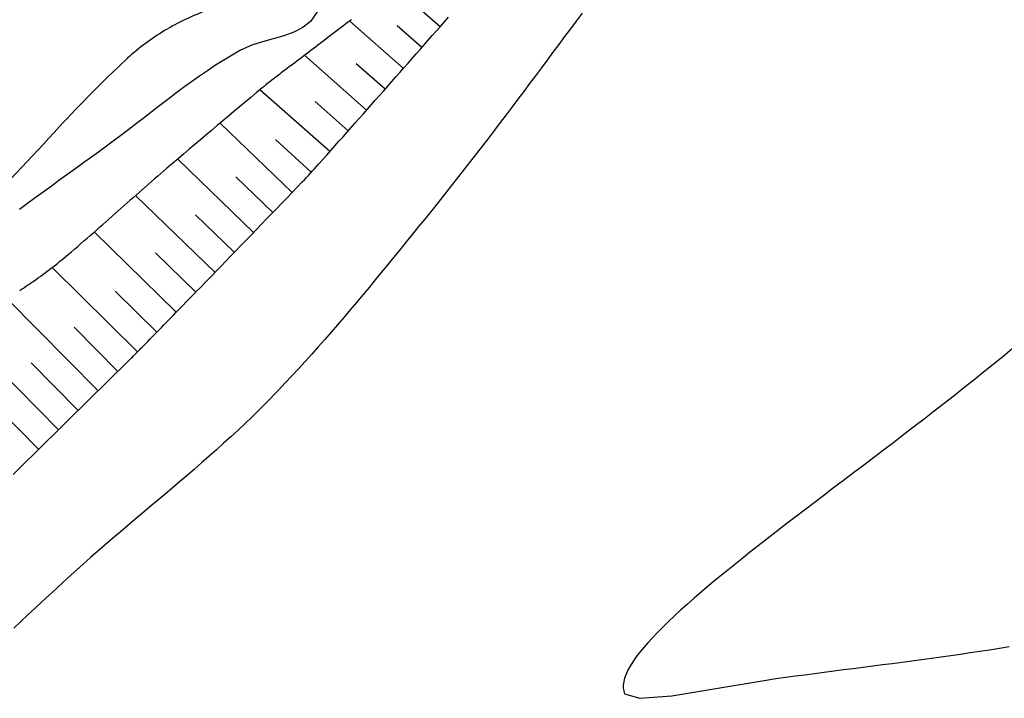
# Model space of a CAD drawing. Extents: x 427187 to 438286, y 4569716 to 4575112.
# Drawn here: x 427285 to 427321, y 4572743 to 4572767 of the extents above; entities that cross this region are included whole.
import ezdxf

# ---------------------------------------------------------------- set-up
doc = ezdxf.new("R2010")
doc.units = 0
doc.header["$LTSCALE"] = 5
doc.header["$MEASUREMENT"] = 0
doc.layers.add('basepeque$0$base', color=7, linetype='CONTINUOUS')

msp = doc.modelspace()

# ---------------------------------------------------------------- linework, layer by layer
at = {"layer": 'basepeque$0$base'}
for p, q in [((427300.204, 4572766.922), (427298.602, 4572768.329)), ((427300.204, 4572766.922), (427298.602, 4572768.329)), ((427300.204, 4572766.922), (427298.602, 4572768.329)), ((427300.204, 4572766.922), (427298.602, 4572768.329)), ((427295.776, 4572767.461), (427295.542, 4572767.106)), ((427295.776, 4572767.461), (427295.542, 4572767.106)), ((427295.776, 4572767.461), (427295.542, 4572767.106)), ((427295.776, 4572767.461), (427295.542, 4572767.106)), ((427305.318, 4572767.41), (427305.108, 4572767.128)), ((427305.318, 4572767.41), (427305.108, 4572767.128)), ((427305.318, 4572767.41), (427305.108, 4572767.128)), ((427305.318, 4572767.41), (427305.108, 4572767.128)), ((427295.542, 4572767.106), (427295.264, 4572766.889)), ((427295.542, 4572767.106), (427295.264, 4572766.889)), ((427295.542, 4572767.106), (427295.264, 4572766.889)), ((427295.542, 4572767.106), (427295.264, 4572766.889)), ((427298.882, 4572765.421), (427296.948, 4572767.126)), ((427298.882, 4572765.421), (427296.948, 4572767.126)), ((427298.882, 4572765.421), (427296.948, 4572767.126)), ((427298.882, 4572765.421), (427296.948, 4572767.126)), ((427305.108, 4572767.128), (427304.9, 4572766.846)), ((427305.108, 4572767.128), (427304.9, 4572766.846)), ((427305.108, 4572767.128), (427304.9, 4572766.846)), ((427305.108, 4572767.128), (427304.9, 4572766.846)), ((427294.938, 4572766.724), (427294.574, 4572766.595)), ((427294.938, 4572766.724), (427294.574, 4572766.595)), ((427294.938, 4572766.724), (427294.574, 4572766.595)), ((427294.938, 4572766.724), (427294.574, 4572766.595)), ((427295.264, 4572766.889), (427294.938, 4572766.724)), ((427295.264, 4572766.889), (427294.938, 4572766.724)), ((427295.264, 4572766.889), (427294.938, 4572766.724)), ((427295.264, 4572766.889), (427294.938, 4572766.724)), ((427299.544, 4572766.171), (427298.652, 4572766.955)), ((427299.544, 4572766.171), (427298.652, 4572766.955)), ((427299.544, 4572766.171), (427298.652, 4572766.955)), ((427299.544, 4572766.171), (427298.652, 4572766.955)), ((427304.9, 4572766.846), (427304.69, 4572766.565)), ((427304.9, 4572766.846), (427304.69, 4572766.565)), ((427304.9, 4572766.846), (427304.69, 4572766.565)), ((427304.9, 4572766.846), (427304.69, 4572766.565)), ((427293.802, 4572766.377), (427293.424, 4572766.255)), ((427293.802, 4572766.377), (427293.424, 4572766.255)), ((427293.802, 4572766.377), (427293.424, 4572766.255)), ((427293.802, 4572766.377), (427293.424, 4572766.255)), ((427294.192, 4572766.485), (427293.802, 4572766.377)), ((427294.192, 4572766.485), (427293.802, 4572766.377)), ((427294.192, 4572766.485), (427293.802, 4572766.377)), ((427294.192, 4572766.485), (427293.802, 4572766.377)), ((427294.574, 4572766.595), (427294.192, 4572766.485)), ((427294.574, 4572766.595), (427294.192, 4572766.485)), ((427294.574, 4572766.595), (427294.192, 4572766.485)), ((427294.574, 4572766.595), (427294.192, 4572766.485)), ((427304.48, 4572766.283), (427304.27, 4572766.001)), ((427304.48, 4572766.283), (427304.27, 4572766.001)), ((427304.48, 4572766.283), (427304.27, 4572766.001)), ((427304.48, 4572766.283), (427304.27, 4572766.001)), ((427304.69, 4572766.565), (427304.48, 4572766.283)), ((427304.69, 4572766.565), (427304.48, 4572766.283)), ((427304.69, 4572766.565), (427304.48, 4572766.283)), ((427304.69, 4572766.565), (427304.48, 4572766.283)), ((427293.02, 4572766.074), (427292.716, 4572765.901)), ((427293.02, 4572766.074), (427292.716, 4572765.901)), ((427293.02, 4572766.074), (427292.716, 4572765.901)), ((427293.02, 4572766.074), (427292.716, 4572765.901)), ((427293.424, 4572766.255), (427293.02, 4572766.074)), ((427293.424, 4572766.255), (427293.02, 4572766.074)), ((427293.424, 4572766.255), (427293.02, 4572766.074)), ((427293.424, 4572766.255), (427293.02, 4572766.074)), ((427304.27, 4572766.001), (427304.06, 4572765.719)), ((427304.27, 4572766.001), (427304.06, 4572765.719)), ((427304.27, 4572766.001), (427304.06, 4572765.719)), ((427304.27, 4572766.001), (427304.06, 4572765.719)), ((427292.416, 4572765.72), (427292.118, 4572765.533)), ((427292.416, 4572765.72), (427292.118, 4572765.533)), ((427292.416, 4572765.72), (427292.118, 4572765.533)), ((427292.416, 4572765.72), (427292.118, 4572765.533)), ((427292.716, 4572765.901), (427292.416, 4572765.72)), ((427292.716, 4572765.901), (427292.416, 4572765.72)), ((427292.716, 4572765.901), (427292.416, 4572765.72)), ((427292.716, 4572765.901), (427292.416, 4572765.72)), ((427297.558, 4572763.922), (427295.326, 4572765.895)), ((427297.558, 4572763.922), (427295.326, 4572765.895)), ((427297.558, 4572763.922), (427295.326, 4572765.895)), ((427297.558, 4572763.922), (427295.326, 4572765.895)), ((427298.22, 4572764.671), (427297.178, 4572765.591)), ((427298.22, 4572764.671), (427297.178, 4572765.591)), ((427298.22, 4572764.671), (427297.178, 4572765.591)), ((427298.22, 4572764.671), (427297.178, 4572765.591)), ((427304.06, 4572765.719), (427303.85, 4572765.437)), ((427304.06, 4572765.719), (427303.85, 4572765.437)), ((427304.06, 4572765.719), (427303.85, 4572765.437)), ((427304.06, 4572765.719), (427303.85, 4572765.437)), ((427291.826, 4572765.339), (427291.534, 4572765.141)), ((427291.826, 4572765.339), (427291.534, 4572765.141)), ((427291.826, 4572765.339), (427291.534, 4572765.141)), ((427291.826, 4572765.339), (427291.534, 4572765.141)), ((427292.118, 4572765.533), (427291.826, 4572765.339)), ((427292.118, 4572765.533), (427291.826, 4572765.339)), ((427292.118, 4572765.533), (427291.826, 4572765.339)), ((427292.118, 4572765.533), (427291.826, 4572765.339)), ((427303.85, 4572765.437), (427303.64, 4572765.156)), ((427303.85, 4572765.437), (427303.64, 4572765.156)), ((427303.85, 4572765.437), (427303.64, 4572765.156)), ((427303.85, 4572765.437), (427303.64, 4572765.156)), ((427291.246, 4572764.937), (427290.96, 4572764.73)), ((427291.246, 4572764.937), (427290.96, 4572764.73)), ((427291.246, 4572764.937), (427290.96, 4572764.73)), ((427291.246, 4572764.937), (427290.96, 4572764.73)), ((427291.534, 4572765.141), (427291.246, 4572764.937)), ((427291.534, 4572765.141), (427291.246, 4572764.937)), ((427291.534, 4572765.141), (427291.246, 4572764.937)), ((427291.534, 4572765.141), (427291.246, 4572764.937)), ((427303.428, 4572764.874), (427303.218, 4572764.593)), ((427303.428, 4572764.874), (427303.218, 4572764.593)), ((427303.428, 4572764.874), (427303.218, 4572764.593)), ((427303.428, 4572764.874), (427303.218, 4572764.593)), ((427303.64, 4572765.156), (427303.428, 4572764.874)), ((427303.64, 4572765.156), (427303.428, 4572764.874)), ((427303.64, 4572765.156), (427303.428, 4572764.874)), ((427303.64, 4572765.156), (427303.428, 4572764.874)), ((427290.676, 4572764.519), (427290.394, 4572764.306)), ((427290.676, 4572764.519), (427290.394, 4572764.306)), ((427290.676, 4572764.519), (427290.394, 4572764.306)), ((427290.676, 4572764.519), (427290.394, 4572764.306)), ((427290.96, 4572764.73), (427290.676, 4572764.519)), ((427290.96, 4572764.73), (427290.676, 4572764.519)), ((427290.96, 4572764.73), (427290.676, 4572764.519)), ((427290.96, 4572764.73), (427290.676, 4572764.519)), ((427296.232, 4572762.424), (427293.716, 4572764.655)), ((427296.232, 4572762.424), (427293.716, 4572764.655)), ((427296.232, 4572762.424), (427293.716, 4572764.655)), ((427296.232, 4572762.424), (427293.716, 4572764.655)), ((427303.218, 4572764.593), (427303.006, 4572764.313)), ((427303.218, 4572764.593), (427303.006, 4572764.313)), ((427303.218, 4572764.593), (427303.006, 4572764.313)), ((427303.218, 4572764.593), (427303.006, 4572764.313)), ((427290.394, 4572764.306), (427290.112, 4572764.09)), ((427290.394, 4572764.306), (427290.112, 4572764.09)), ((427290.394, 4572764.306), (427290.112, 4572764.09)), ((427290.394, 4572764.306), (427290.112, 4572764.09)), ((427296.896, 4572763.173), (427295.706, 4572764.226)), ((427296.896, 4572763.173), (427295.706, 4572764.226)), ((427296.896, 4572763.173), (427295.706, 4572764.226)), ((427296.896, 4572763.173), (427295.706, 4572764.226)), ((427303.006, 4572764.313), (427302.796, 4572764.032)), ((427303.006, 4572764.313), (427302.796, 4572764.032)), ((427303.006, 4572764.313), (427302.796, 4572764.032)), ((427303.006, 4572764.313), (427302.796, 4572764.032)), ((427289.832, 4572763.874), (427289.552, 4572763.656)), ((427289.832, 4572763.874), (427289.552, 4572763.656)), ((427289.832, 4572763.874), (427289.552, 4572763.656)), ((427289.832, 4572763.874), (427289.552, 4572763.656)), ((427290.112, 4572764.09), (427289.832, 4572763.874)), ((427290.112, 4572764.09), (427289.832, 4572763.874)), ((427290.112, 4572764.09), (427289.832, 4572763.874)), ((427290.112, 4572764.09), (427289.832, 4572763.874)), ((427302.796, 4572764.032), (427302.584, 4572763.752)), ((427302.796, 4572764.032), (427302.584, 4572763.752)), ((427302.796, 4572764.032), (427302.584, 4572763.752)), ((427302.796, 4572764.032), (427302.584, 4572763.752)), ((427289.272, 4572763.439), (427288.99, 4572763.223)), ((427289.272, 4572763.439), (427288.99, 4572763.223)), ((427289.272, 4572763.439), (427288.99, 4572763.223)), ((427289.272, 4572763.439), (427288.99, 4572763.223)), ((427289.552, 4572763.656), (427289.272, 4572763.439)), ((427289.552, 4572763.656), (427289.272, 4572763.439)), ((427289.552, 4572763.656), (427289.272, 4572763.439)), ((427289.552, 4572763.656), (427289.272, 4572763.439)), ((427294.876, 4572760.954), (427292.284, 4572763.451)), ((427294.876, 4572760.954), (427292.284, 4572763.451)), ((427294.876, 4572760.954), (427292.284, 4572763.451)), ((427294.876, 4572760.954), (427292.284, 4572763.451)), ((427302.372, 4572763.472), (427302.158, 4572763.192)), ((427302.372, 4572763.472), (427302.158, 4572763.192)), ((427302.372, 4572763.472), (427302.158, 4572763.192)), ((427302.372, 4572763.472), (427302.158, 4572763.192)), ((427302.584, 4572763.752), (427302.372, 4572763.472)), ((427302.584, 4572763.752), (427302.372, 4572763.472)), ((427302.584, 4572763.752), (427302.372, 4572763.472)), ((427302.584, 4572763.752), (427302.372, 4572763.472)), ((427288.99, 4572763.223), (427288.708, 4572763.008)), ((427288.99, 4572763.223), (427288.708, 4572763.008)), ((427288.99, 4572763.223), (427288.708, 4572763.008)), ((427288.99, 4572763.223), (427288.708, 4572763.008)), ((427302.158, 4572763.192), (427301.946, 4572762.913)), ((427302.158, 4572763.192), (427301.946, 4572762.913)), ((427302.158, 4572763.192), (427301.946, 4572762.913)), ((427302.158, 4572763.192), (427301.946, 4572762.913)), ((427288.426, 4572762.795), (427287.896, 4572762.407)), ((427288.426, 4572762.795), (427287.896, 4572762.407)), ((427288.426, 4572762.795), (427287.896, 4572762.407)), ((427288.426, 4572762.795), (427287.896, 4572762.407)), ((427288.708, 4572763.008), (427288.426, 4572762.795)), ((427288.708, 4572763.008), (427288.426, 4572762.795)), ((427288.708, 4572763.008), (427288.426, 4572762.795)), ((427288.708, 4572763.008), (427288.426, 4572762.795)), ((427295.566, 4572761.678), (427294.28, 4572762.863)), ((427295.566, 4572761.678), (427294.28, 4572762.863)), ((427295.566, 4572761.678), (427294.28, 4572762.863)), ((427295.566, 4572761.678), (427294.28, 4572762.863)), ((427301.946, 4572762.913), (427301.732, 4572762.634)), ((427301.946, 4572762.913), (427301.732, 4572762.634)), ((427301.946, 4572762.913), (427301.732, 4572762.634)), ((427301.946, 4572762.913), (427301.732, 4572762.634)), ((427287.896, 4572762.407), (427287.612, 4572762.202)), ((427287.896, 4572762.407), (427287.612, 4572762.202)), ((427287.896, 4572762.407), (427287.612, 4572762.202)), ((427287.896, 4572762.407), (427287.612, 4572762.202)), ((427301.732, 4572762.634), (427301.518, 4572762.356)), ((427301.732, 4572762.634), (427301.518, 4572762.356)), ((427301.732, 4572762.634), (427301.518, 4572762.356)), ((427301.732, 4572762.634), (427301.518, 4572762.356)), ((427287.612, 4572762.202), (427287.328, 4572761.997)), ((427287.612, 4572762.202), (427287.328, 4572761.997)), ((427287.612, 4572762.202), (427287.328, 4572761.997)), ((427287.612, 4572762.202), (427287.328, 4572761.997)), ((427293.488, 4572759.515), (427290.754, 4572762.154)), ((427293.488, 4572759.515), (427290.754, 4572762.154)), ((427293.488, 4572759.515), (427290.754, 4572762.154)), ((427293.488, 4572759.515), (427290.754, 4572762.154)), ((427301.302, 4572762.078), (427301.086, 4572761.801)), ((427301.302, 4572762.078), (427301.086, 4572761.801)), ((427301.302, 4572762.078), (427301.086, 4572761.801)), ((427301.302, 4572762.078), (427301.086, 4572761.801)), ((427301.518, 4572762.356), (427301.302, 4572762.078)), ((427301.518, 4572762.356), (427301.302, 4572762.078)), ((427301.518, 4572762.356), (427301.302, 4572762.078)), ((427301.518, 4572762.356), (427301.302, 4572762.078)), ((427287.044, 4572761.791), (427286.76, 4572761.585)), ((427287.044, 4572761.791), (427286.76, 4572761.585)), ((427287.044, 4572761.791), (427286.76, 4572761.585)), ((427287.044, 4572761.791), (427286.76, 4572761.585)), ((427287.328, 4572761.997), (427287.044, 4572761.791)), ((427287.328, 4572761.997), (427287.044, 4572761.791)), ((427287.328, 4572761.997), (427287.044, 4572761.791)), ((427287.328, 4572761.997), (427287.044, 4572761.791)), ((427301.086, 4572761.801), (427300.87, 4572761.524)), ((427301.086, 4572761.801), (427300.87, 4572761.524)), ((427301.086, 4572761.801), (427300.87, 4572761.524)), ((427301.086, 4572761.801), (427300.87, 4572761.524)), ((427286.476, 4572761.379), (427286.192, 4572761.172)), ((427286.476, 4572761.379), (427286.192, 4572761.172)), ((427286.476, 4572761.379), (427286.192, 4572761.172)), ((427286.476, 4572761.379), (427286.192, 4572761.172)), ((427286.76, 4572761.585), (427286.476, 4572761.379)), ((427286.76, 4572761.585), (427286.476, 4572761.379)), ((427286.76, 4572761.585), (427286.476, 4572761.379)), ((427286.76, 4572761.585), (427286.476, 4572761.379)), ((427294.184, 4572760.234), (427292.85, 4572761.519)), ((427294.184, 4572760.234), (427292.85, 4572761.519)), ((427294.184, 4572760.234), (427292.85, 4572761.519)), ((427294.184, 4572760.234), (427292.85, 4572761.519)), ((427300.87, 4572761.524), (427300.654, 4572761.248)), ((427300.87, 4572761.524), (427300.654, 4572761.248)), ((427300.87, 4572761.524), (427300.654, 4572761.248)), ((427300.87, 4572761.524), (427300.654, 4572761.248)), ((427285.908, 4572760.965), (427285.626, 4572760.758)), ((427285.908, 4572760.965), (427285.626, 4572760.758)), ((427285.908, 4572760.965), (427285.626, 4572760.758)), ((427285.908, 4572760.965), (427285.626, 4572760.758)), ((427286.192, 4572761.172), (427285.908, 4572760.965)), ((427286.192, 4572761.172), (427285.908, 4572760.965)), ((427286.192, 4572761.172), (427285.908, 4572760.965)), ((427286.192, 4572761.172), (427285.908, 4572760.965)), ((427300.436, 4572760.972), (427300.218, 4572760.698)), ((427300.436, 4572760.972), (427300.218, 4572760.698)), ((427300.436, 4572760.972), (427300.218, 4572760.698)), ((427300.436, 4572760.972), (427300.218, 4572760.698)), ((427300.654, 4572761.248), (427300.436, 4572760.972)), ((427300.654, 4572761.248), (427300.436, 4572760.972)), ((427300.654, 4572761.248), (427300.436, 4572760.972)), ((427300.654, 4572761.248), (427300.436, 4572760.972)), ((427285.626, 4572760.758), (427285.342, 4572760.551)), ((427285.626, 4572760.758), (427285.342, 4572760.551)), ((427285.626, 4572760.758), (427285.342, 4572760.551)), ((427285.626, 4572760.758), (427285.342, 4572760.551)), ((427292.098, 4572758.076), (427289.238, 4572760.848)), ((427292.098, 4572758.076), (427289.238, 4572760.848)), ((427292.098, 4572758.076), (427289.238, 4572760.848)), ((427292.098, 4572758.076), (427289.238, 4572760.848)), ((427300.218, 4572760.698), (427299.998, 4572760.423)), ((427300.218, 4572760.698), (427299.998, 4572760.423)), ((427300.218, 4572760.698), (427299.998, 4572760.423)), ((427300.218, 4572760.698), (427299.998, 4572760.423)), ((427285.342, 4572760.551), (427285.06, 4572760.344)), ((427285.342, 4572760.551), (427285.06, 4572760.344)), ((427285.342, 4572760.551), (427285.06, 4572760.344)), ((427285.342, 4572760.551), (427285.06, 4572760.344)), ((427299.998, 4572760.423), (427299.652, 4572759.994)), ((427299.998, 4572760.423), (427299.652, 4572759.994)), ((427299.998, 4572760.423), (427299.652, 4572759.994)), ((427299.998, 4572760.423), (427299.652, 4572759.994)), ((427292.794, 4572758.795), (427291.392, 4572760.149)), ((427292.794, 4572758.795), (427291.392, 4572760.149)), ((427292.794, 4572758.795), (427291.392, 4572760.149)), ((427292.794, 4572758.795), (427291.392, 4572760.149)), ((427299.652, 4572759.994), (427299.43, 4572759.721)), ((427299.652, 4572759.994), (427299.43, 4572759.721)), ((427299.652, 4572759.994), (427299.43, 4572759.721)), ((427299.652, 4572759.994), (427299.43, 4572759.721)), ((427299.43, 4572759.721), (427299.208, 4572759.447)), ((427299.43, 4572759.721), (427299.208, 4572759.447)), ((427299.43, 4572759.721), (427299.208, 4572759.447)), ((427299.43, 4572759.721), (427299.208, 4572759.447)), ((427290.704, 4572756.643), (427287.748, 4572759.53)), ((427290.704, 4572756.643), (427287.748, 4572759.53)), ((427290.704, 4572756.643), (427287.748, 4572759.53)), ((427290.704, 4572756.643), (427287.748, 4572759.53)), ((427299.208, 4572759.447), (427298.986, 4572759.173)), ((427299.208, 4572759.447), (427298.986, 4572759.173)), ((427299.208, 4572759.447), (427298.986, 4572759.173)), ((427299.208, 4572759.447), (427298.986, 4572759.173)), ((427298.764, 4572758.9), (427298.54, 4572758.626)), ((427298.764, 4572758.9), (427298.54, 4572758.626)), ((427298.764, 4572758.9), (427298.54, 4572758.626)), ((427298.764, 4572758.9), (427298.54, 4572758.626)), ((427298.986, 4572759.173), (427298.764, 4572758.9)), ((427298.986, 4572759.173), (427298.764, 4572758.9)), ((427298.986, 4572759.173), (427298.764, 4572758.9)), ((427298.986, 4572759.173), (427298.764, 4572758.9)), ((427291.402, 4572757.359), (427289.948, 4572758.773)), ((427291.402, 4572757.359), (427289.948, 4572758.773)), ((427291.402, 4572757.359), (427289.948, 4572758.773)), ((427291.402, 4572757.359), (427289.948, 4572758.773)), ((427298.54, 4572758.626), (427298.318, 4572758.353)), ((427298.54, 4572758.626), (427298.318, 4572758.353)), ((427298.54, 4572758.626), (427298.318, 4572758.353)), ((427298.54, 4572758.626), (427298.318, 4572758.353)), ((427289.306, 4572755.213), (427286.228, 4572758.246)), ((427289.306, 4572755.213), (427286.228, 4572758.246)), ((427289.306, 4572755.213), (427286.228, 4572758.246)), ((427289.306, 4572755.213), (427286.228, 4572758.246)), ((427298.318, 4572758.353), (427298.094, 4572758.08)), ((427298.318, 4572758.353), (427298.094, 4572758.08)), ((427298.318, 4572758.353), (427298.094, 4572758.08)), ((427298.318, 4572758.353), (427298.094, 4572758.08)), ((427297.87, 4572757.807), (427297.646, 4572757.535)), ((427297.87, 4572757.807), (427297.646, 4572757.535)), ((427297.87, 4572757.807), (427297.646, 4572757.535)), ((427297.87, 4572757.807), (427297.646, 4572757.535)), ((427298.094, 4572758.08), (427297.87, 4572757.807)), ((427298.094, 4572758.08), (427297.87, 4572757.807)), ((427298.094, 4572758.08), (427297.87, 4572757.807)), ((427298.094, 4572758.08), (427297.87, 4572757.807)), ((427297.646, 4572757.535), (427297.42, 4572757.264)), ((427297.646, 4572757.535), (427297.42, 4572757.264)), ((427297.646, 4572757.535), (427297.42, 4572757.264)), ((427297.646, 4572757.535), (427297.42, 4572757.264)), ((427287.884, 4572753.807), (427284.612, 4572757.126)), ((427287.884, 4572753.807), (427284.612, 4572757.126)), ((427287.884, 4572753.807), (427284.612, 4572757.126)), ((427287.884, 4572753.807), (427284.612, 4572757.126)), ((427290.006, 4572755.927), (427288.498, 4572757.401)), ((427290.006, 4572755.927), (427288.498, 4572757.401)), ((427290.006, 4572755.927), (427288.498, 4572757.401)), ((427290.006, 4572755.927), (427288.498, 4572757.401)), ((427297.42, 4572757.264), (427297.194, 4572756.993)), ((427297.42, 4572757.264), (427297.194, 4572756.993)), ((427297.42, 4572757.264), (427297.194, 4572756.993)), ((427297.42, 4572757.264), (427297.194, 4572756.993)), ((427296.968, 4572756.723), (427296.738, 4572756.455)), ((427296.968, 4572756.723), (427296.738, 4572756.455)), ((427296.968, 4572756.723), (427296.738, 4572756.455)), ((427296.968, 4572756.723), (427296.738, 4572756.455)), ((427297.194, 4572756.993), (427296.968, 4572756.723)), ((427297.194, 4572756.993), (427296.968, 4572756.723)), ((427297.194, 4572756.993), (427296.968, 4572756.723)), ((427297.194, 4572756.993), (427296.968, 4572756.723)), ((427296.738, 4572756.455), (427296.51, 4572756.187)), ((427296.738, 4572756.455), (427296.51, 4572756.187)), ((427296.738, 4572756.455), (427296.51, 4572756.187)), ((427296.738, 4572756.455), (427296.51, 4572756.187)), ((427288.596, 4572754.509), (427287.028, 4572756.098)), ((427288.596, 4572754.509), (427287.028, 4572756.098)), ((427288.596, 4572754.509), (427287.028, 4572756.098)), ((427288.596, 4572754.509), (427287.028, 4572756.098)), ((427296.51, 4572756.187), (427296.28, 4572755.92)), ((427296.51, 4572756.187), (427296.28, 4572755.92)), ((427296.51, 4572756.187), (427296.28, 4572755.92)), ((427296.51, 4572756.187), (427296.28, 4572755.92)), ((427286.46, 4572752.403), (427283.008, 4572755.906)), ((427286.46, 4572752.403), (427283.008, 4572755.906)), ((427286.46, 4572752.403), (427283.008, 4572755.906)), ((427286.46, 4572752.403), (427283.008, 4572755.906)), ((427296.048, 4572755.654), (427295.816, 4572755.39)), ((427296.048, 4572755.654), (427295.816, 4572755.39)), ((427296.048, 4572755.654), (427295.816, 4572755.39)), ((427296.048, 4572755.654), (427295.816, 4572755.39)), ((427296.28, 4572755.92), (427296.048, 4572755.654)), ((427296.28, 4572755.92), (427296.048, 4572755.654)), ((427296.28, 4572755.92), (427296.048, 4572755.654)), ((427296.28, 4572755.92), (427296.048, 4572755.654)), ((427295.816, 4572755.39), (427295.58, 4572755.127)), ((427295.816, 4572755.39), (427295.58, 4572755.127)), ((427295.816, 4572755.39), (427295.58, 4572755.127)), ((427295.816, 4572755.39), (427295.58, 4572755.127)), ((427320.808, 4572755.317), (427320.468, 4572755.037)), ((427320.808, 4572755.317), (427320.468, 4572755.037)), ((427320.808, 4572755.317), (427320.468, 4572755.037)), ((427320.808, 4572755.317), (427320.468, 4572755.037)), ((427288.724, 4572754.635), (427289.052, 4572754.958)), ((427288.724, 4572754.635), (427289.052, 4572754.958)), ((427288.724, 4572754.635), (427289.052, 4572754.958)), ((427288.724, 4572754.635), (427289.052, 4572754.958)), ((427295.58, 4572755.127), (427295.346, 4572754.865)), ((427295.58, 4572755.127), (427295.346, 4572754.865)), ((427295.58, 4572755.127), (427295.346, 4572754.865)), ((427295.58, 4572755.127), (427295.346, 4572754.865)), ((427320.468, 4572755.037), (427320.124, 4572754.757)), ((427320.468, 4572755.037), (427320.124, 4572754.757)), ((427320.468, 4572755.037), (427320.124, 4572754.757)), ((427320.468, 4572755.037), (427320.124, 4572754.757)), ((427287.172, 4572753.104), (427285.482, 4572754.82)), ((427287.172, 4572753.104), (427285.482, 4572754.82)), ((427287.172, 4572753.104), (427285.482, 4572754.82)), ((427287.172, 4572753.104), (427285.482, 4572754.82)), ((427295.108, 4572754.605), (427294.868, 4572754.347)), ((427295.108, 4572754.605), (427294.868, 4572754.347)), ((427295.108, 4572754.605), (427294.868, 4572754.347)), ((427295.108, 4572754.605), (427294.868, 4572754.347)), ((427295.346, 4572754.865), (427295.108, 4572754.605)), ((427295.346, 4572754.865), (427295.108, 4572754.605)), ((427295.346, 4572754.865), (427295.108, 4572754.605)), ((427295.346, 4572754.865), (427295.108, 4572754.605)), ((427320.124, 4572754.757), (427319.778, 4572754.476)), ((427320.124, 4572754.757), (427319.778, 4572754.476)), ((427320.124, 4572754.757), (427319.778, 4572754.476)), ((427320.124, 4572754.757), (427319.778, 4572754.476)), ((427294.868, 4572754.347), (427294.628, 4572754.091)), ((427294.868, 4572754.347), (427294.628, 4572754.091)), ((427294.868, 4572754.347), (427294.628, 4572754.091)), ((427294.868, 4572754.347), (427294.628, 4572754.091)), ((427319.778, 4572754.476), (427319.426, 4572754.194)), ((427319.778, 4572754.476), (427319.426, 4572754.194)), ((427319.778, 4572754.476), (427319.426, 4572754.194)), ((427319.778, 4572754.476), (427319.426, 4572754.194)), ((427294.628, 4572754.091), (427294.386, 4572753.836)), ((427294.628, 4572754.091), (427294.386, 4572753.836)), ((427294.628, 4572754.091), (427294.386, 4572753.836)), ((427294.628, 4572754.091), (427294.386, 4572753.836)), ((427319.072, 4572753.913), (427318.714, 4572753.632)), ((427319.072, 4572753.913), (427318.714, 4572753.632)), ((427319.072, 4572753.913), (427318.714, 4572753.632)), ((427319.072, 4572753.913), (427318.714, 4572753.632)), ((427319.426, 4572754.194), (427319.072, 4572753.913)), ((427319.426, 4572754.194), (427319.072, 4572753.913)), ((427319.426, 4572754.194), (427319.072, 4572753.913)), ((427319.426, 4572754.194), (427319.072, 4572753.913)), ((427294.386, 4572753.836), (427293.93, 4572753.368)), ((427294.386, 4572753.836), (427293.93, 4572753.368)), ((427294.386, 4572753.836), (427293.93, 4572753.368)), ((427294.386, 4572753.836), (427293.93, 4572753.368)), ((427318.714, 4572753.632), (427318.356, 4572753.35)), ((427318.714, 4572753.632), (427318.356, 4572753.35)), ((427318.714, 4572753.632), (427318.356, 4572753.35)), ((427318.714, 4572753.632), (427318.356, 4572753.35)), ((427285.748, 4572751.701), (427283.998, 4572753.476)), ((427285.748, 4572751.701), (427283.998, 4572753.476)), ((427285.748, 4572751.701), (427283.998, 4572753.476)), ((427285.748, 4572751.701), (427283.998, 4572753.476)), ((427293.93, 4572753.368), (427293.682, 4572753.121)), ((427293.93, 4572753.368), (427293.682, 4572753.121)), ((427293.93, 4572753.368), (427293.682, 4572753.121)), ((427293.93, 4572753.368), (427293.682, 4572753.121)), ((427318.356, 4572753.35), (427317.994, 4572753.07)), ((427318.356, 4572753.35), (427317.994, 4572753.07)), ((427318.356, 4572753.35), (427317.994, 4572753.07)), ((427318.356, 4572753.35), (427317.994, 4572753.07)), ((427293.432, 4572752.876), (427293.18, 4572752.634)), ((427293.432, 4572752.876), (427293.18, 4572752.634)), ((427293.432, 4572752.876), (427293.18, 4572752.634)), ((427293.432, 4572752.876), (427293.18, 4572752.634)), ((427293.682, 4572753.121), (427293.432, 4572752.876)), ((427293.682, 4572753.121), (427293.432, 4572752.876)), ((427293.682, 4572753.121), (427293.432, 4572752.876)), ((427293.682, 4572753.121), (427293.432, 4572752.876)), ((427317.994, 4572753.07), (427317.632, 4572752.789)), ((427317.994, 4572753.07), (427317.632, 4572752.789)), ((427317.994, 4572753.07), (427317.632, 4572752.789)), ((427317.994, 4572753.07), (427317.632, 4572752.789)), ((427293.18, 4572752.634), (427292.926, 4572752.394)), ((427293.18, 4572752.634), (427292.926, 4572752.394)), ((427293.18, 4572752.634), (427292.926, 4572752.394)), ((427293.18, 4572752.634), (427292.926, 4572752.394)), ((427317.268, 4572752.509), (427316.904, 4572752.23)), ((427317.268, 4572752.509), (427316.904, 4572752.23)), ((427317.268, 4572752.509), (427316.904, 4572752.23)), ((427317.268, 4572752.509), (427316.904, 4572752.23)), ((427317.632, 4572752.789), (427317.268, 4572752.509)), ((427317.632, 4572752.789), (427317.268, 4572752.509)), ((427317.632, 4572752.789), (427317.268, 4572752.509)), ((427317.632, 4572752.789), (427317.268, 4572752.509)), ((427292.668, 4572752.156), (427292.408, 4572751.92)), ((427292.668, 4572752.156), (427292.408, 4572751.92)), ((427292.668, 4572752.156), (427292.408, 4572751.92)), ((427292.668, 4572752.156), (427292.408, 4572751.92)), ((427292.926, 4572752.394), (427292.668, 4572752.156)), ((427292.926, 4572752.394), (427292.668, 4572752.156)), ((427292.926, 4572752.394), (427292.668, 4572752.156)), ((427292.926, 4572752.394), (427292.668, 4572752.156)), ((427316.904, 4572752.23), (427316.54, 4572751.952)), ((427316.904, 4572752.23), (427316.54, 4572751.952)), ((427316.904, 4572752.23), (427316.54, 4572751.952)), ((427316.904, 4572752.23), (427316.54, 4572751.952)), ((427292.408, 4572751.92), (427292.148, 4572751.685)), ((427292.408, 4572751.92), (427292.148, 4572751.685)), ((427292.408, 4572751.92), (427292.148, 4572751.685)), ((427292.408, 4572751.92), (427292.148, 4572751.685)), ((427316.54, 4572751.952), (427316.176, 4572751.674)), ((427316.54, 4572751.952), (427316.176, 4572751.674)), ((427316.54, 4572751.952), (427316.176, 4572751.674)), ((427316.54, 4572751.952), (427316.176, 4572751.674)), ((427291.886, 4572751.453), (427291.622, 4572751.221)), ((427291.886, 4572751.453), (427291.622, 4572751.221)), ((427291.886, 4572751.453), (427291.622, 4572751.221)), ((427291.886, 4572751.453), (427291.622, 4572751.221)), ((427291.898, 4572751.463), (427291.886, 4572751.453)), ((427291.898, 4572751.463), (427291.886, 4572751.453)), ((427291.898, 4572751.463), (427291.886, 4572751.453)), ((427291.898, 4572751.463), (427291.886, 4572751.453)), ((427292.148, 4572751.685), (427291.898, 4572751.463)), ((427292.148, 4572751.685), (427291.898, 4572751.463)), ((427292.148, 4572751.685), (427291.898, 4572751.463)), ((427292.148, 4572751.685), (427291.898, 4572751.463)), ((427315.812, 4572751.398), (427315.45, 4572751.124)), ((427315.812, 4572751.398), (427315.45, 4572751.124)), ((427315.812, 4572751.398), (427315.45, 4572751.124)), ((427315.812, 4572751.398), (427315.45, 4572751.124)), ((427316.176, 4572751.674), (427315.812, 4572751.398)), ((427316.176, 4572751.674), (427315.812, 4572751.398)), ((427316.176, 4572751.674), (427315.812, 4572751.398)), ((427316.176, 4572751.674), (427315.812, 4572751.398)), ((427291.622, 4572751.221), (427291.356, 4572750.991)), ((427291.622, 4572751.221), (427291.356, 4572750.991)), ((427291.622, 4572751.221), (427291.356, 4572750.991)), ((427291.622, 4572751.221), (427291.356, 4572750.991)), ((427315.45, 4572751.124), (427315.09, 4572750.85)), ((427315.45, 4572751.124), (427315.09, 4572750.85)), ((427315.45, 4572751.124), (427315.09, 4572750.85)), ((427315.45, 4572751.124), (427315.09, 4572750.85)), ((427291.09, 4572750.763), (427290.824, 4572750.534)), ((427291.09, 4572750.763), (427290.824, 4572750.534)), ((427291.09, 4572750.763), (427290.824, 4572750.534)), ((427291.09, 4572750.763), (427290.824, 4572750.534)), ((427291.356, 4572750.991), (427291.09, 4572750.763)), ((427291.356, 4572750.991), (427291.09, 4572750.763)), ((427291.356, 4572750.991), (427291.09, 4572750.763)), ((427291.356, 4572750.991), (427291.09, 4572750.763)), ((427315.09, 4572750.85), (427314.73, 4572750.579)), ((427315.09, 4572750.85), (427314.73, 4572750.579)), ((427315.09, 4572750.85), (427314.73, 4572750.579)), ((427315.09, 4572750.85), (427314.73, 4572750.579)), ((427290.824, 4572750.534), (427290.556, 4572750.307)), ((427290.824, 4572750.534), (427290.556, 4572750.307)), ((427290.824, 4572750.534), (427290.556, 4572750.307)), ((427290.824, 4572750.534), (427290.556, 4572750.307)), ((427314.73, 4572750.579), (427314.374, 4572750.309)), ((427314.73, 4572750.579), (427314.374, 4572750.309)), ((427314.73, 4572750.579), (427314.374, 4572750.309)), ((427314.73, 4572750.579), (427314.374, 4572750.309)), ((427290.288, 4572750.08), (427290.02, 4572749.854)), ((427290.288, 4572750.08), (427290.02, 4572749.854)), ((427290.288, 4572750.08), (427290.02, 4572749.854)), ((427290.288, 4572750.08), (427290.02, 4572749.854)), ((427290.556, 4572750.307), (427290.288, 4572750.08)), ((427290.556, 4572750.307), (427290.288, 4572750.08)), ((427290.556, 4572750.307), (427290.288, 4572750.08)), ((427290.556, 4572750.307), (427290.288, 4572750.08)), ((427314.022, 4572750.041), (427313.672, 4572749.775)), ((427314.022, 4572750.041), (427313.672, 4572749.775)), ((427314.022, 4572750.041), (427313.672, 4572749.775)), ((427314.022, 4572750.041), (427313.672, 4572749.775)), ((427314.374, 4572750.309), (427314.022, 4572750.041)), ((427314.374, 4572750.309), (427314.022, 4572750.041)), ((427314.374, 4572750.309), (427314.022, 4572750.041)), ((427314.374, 4572750.309), (427314.022, 4572750.041)), ((427289.75, 4572749.627), (427289.482, 4572749.401)), ((427289.75, 4572749.627), (427289.482, 4572749.401)), ((427289.75, 4572749.627), (427289.482, 4572749.401)), ((427289.75, 4572749.627), (427289.482, 4572749.401)), ((427290.02, 4572749.854), (427289.75, 4572749.627)), ((427290.02, 4572749.854), (427289.75, 4572749.627)), ((427290.02, 4572749.854), (427289.75, 4572749.627)), ((427290.02, 4572749.854), (427289.75, 4572749.627)), ((427313.672, 4572749.775), (427313.324, 4572749.511)), ((427313.672, 4572749.775), (427313.324, 4572749.511)), ((427313.672, 4572749.775), (427313.324, 4572749.511)), ((427313.672, 4572749.775), (427313.324, 4572749.511)), ((427289.482, 4572749.401), (427289.212, 4572749.174)), ((427289.482, 4572749.401), (427289.212, 4572749.174)), ((427289.482, 4572749.401), (427289.212, 4572749.174)), ((427289.482, 4572749.401), (427289.212, 4572749.174)), ((427313.324, 4572749.511), (427312.982, 4572749.249)), ((427313.324, 4572749.511), (427312.982, 4572749.249)), ((427313.324, 4572749.511), (427312.982, 4572749.249)), ((427313.324, 4572749.511), (427312.982, 4572749.249)), ((427288.944, 4572748.947), (427288.676, 4572748.72)), ((427288.944, 4572748.947), (427288.676, 4572748.72)), ((427288.944, 4572748.947), (427288.676, 4572748.72)), ((427288.944, 4572748.947), (427288.676, 4572748.72)), ((427289.212, 4572749.174), (427288.944, 4572748.947)), ((427289.212, 4572749.174), (427288.944, 4572748.947)), ((427289.212, 4572749.174), (427288.944, 4572748.947)), ((427289.212, 4572749.174), (427288.944, 4572748.947)), ((427312.646, 4572748.99), (427312.312, 4572748.734)), ((427312.646, 4572748.99), (427312.312, 4572748.734)), ((427312.646, 4572748.99), (427312.312, 4572748.734)), ((427312.646, 4572748.99), (427312.312, 4572748.734)), ((427312.982, 4572749.249), (427312.646, 4572748.99)), ((427312.982, 4572749.249), (427312.646, 4572748.99)), ((427312.982, 4572749.249), (427312.646, 4572748.99)), ((427312.982, 4572749.249), (427312.646, 4572748.99)), ((427288.676, 4572748.72), (427288.41, 4572748.492)), ((427288.676, 4572748.72), (427288.41, 4572748.492)), ((427288.676, 4572748.72), (427288.41, 4572748.492)), ((427288.676, 4572748.72), (427288.41, 4572748.492)), ((427312.312, 4572748.734), (427311.986, 4572748.48)), ((427312.312, 4572748.734), (427311.986, 4572748.48)), ((427312.312, 4572748.734), (427311.986, 4572748.48)), ((427312.312, 4572748.734), (427311.986, 4572748.48)), ((427288.144, 4572748.263), (427287.878, 4572748.032)), ((427288.144, 4572748.263), (427287.878, 4572748.032)), ((427288.144, 4572748.263), (427287.878, 4572748.032)), ((427288.144, 4572748.263), (427287.878, 4572748.032)), ((427288.41, 4572748.492), (427288.144, 4572748.263)), ((427288.41, 4572748.492), (427288.144, 4572748.263)), ((427288.41, 4572748.492), (427288.144, 4572748.263)), ((427288.41, 4572748.492), (427288.144, 4572748.263)), ((427311.664, 4572748.23), (427311.35, 4572747.982)), ((427311.664, 4572748.23), (427311.35, 4572747.982)), ((427311.664, 4572748.23), (427311.35, 4572747.982)), ((427311.664, 4572748.23), (427311.35, 4572747.982)), ((427311.986, 4572748.48), (427311.664, 4572748.23)), ((427311.986, 4572748.48), (427311.664, 4572748.23)), ((427311.986, 4572748.48), (427311.664, 4572748.23)), ((427311.986, 4572748.48), (427311.664, 4572748.23)), ((427287.878, 4572748.032), (427287.614, 4572747.801)), ((427287.878, 4572748.032), (427287.614, 4572747.801)), ((427287.878, 4572748.032), (427287.614, 4572747.801)), ((427287.878, 4572748.032), (427287.614, 4572747.801)), ((427311.35, 4572747.982), (427311.042, 4572747.737)), ((427311.35, 4572747.982), (427311.042, 4572747.737)), ((427311.35, 4572747.982), (427311.042, 4572747.737)), ((427311.35, 4572747.982), (427311.042, 4572747.737)), ((427287.352, 4572747.568), (427286.904, 4572747.165)), ((427287.352, 4572747.568), (427286.904, 4572747.165)), ((427287.352, 4572747.568), (427286.904, 4572747.165)), ((427287.352, 4572747.568), (427286.904, 4572747.165)), ((427287.614, 4572747.801), (427287.352, 4572747.568)), ((427287.614, 4572747.801), (427287.352, 4572747.568)), ((427287.614, 4572747.801), (427287.352, 4572747.568)), ((427287.614, 4572747.801), (427287.352, 4572747.568)), ((427310.742, 4572747.496), (427310.448, 4572747.259)), ((427310.742, 4572747.496), (427310.448, 4572747.259)), ((427310.742, 4572747.496), (427310.448, 4572747.259)), ((427310.742, 4572747.496), (427310.448, 4572747.259)), ((427311.042, 4572747.737), (427310.742, 4572747.496)), ((427311.042, 4572747.737), (427310.742, 4572747.496)), ((427311.042, 4572747.737), (427310.742, 4572747.496)), ((427311.042, 4572747.737), (427310.742, 4572747.496)), ((427286.904, 4572747.165), (427286.646, 4572746.929)), ((427286.904, 4572747.165), (427286.646, 4572746.929)), ((427286.904, 4572747.165), (427286.646, 4572746.929)), ((427286.904, 4572747.165), (427286.646, 4572746.929)), ((427310.448, 4572747.259), (427310.164, 4572747.025)), ((427310.448, 4572747.259), (427310.164, 4572747.025)), ((427310.448, 4572747.259), (427310.164, 4572747.025)), ((427310.448, 4572747.259), (427310.164, 4572747.025)), ((427286.646, 4572746.929), (427286.388, 4572746.691)), ((427286.646, 4572746.929), (427286.388, 4572746.691)), ((427286.646, 4572746.929), (427286.388, 4572746.691)), ((427286.646, 4572746.929), (427286.388, 4572746.691)), ((427309.886, 4572746.795), (427309.618, 4572746.568)), ((427309.886, 4572746.795), (427309.618, 4572746.568)), ((427309.886, 4572746.795), (427309.618, 4572746.568)), ((427309.886, 4572746.795), (427309.618, 4572746.568)), ((427310.164, 4572747.025), (427309.886, 4572746.795)), ((427310.164, 4572747.025), (427309.886, 4572746.795)), ((427310.164, 4572747.025), (427309.886, 4572746.795)), ((427310.164, 4572747.025), (427309.886, 4572746.795)), ((427286.13, 4572746.454), (427285.872, 4572746.216)), ((427286.13, 4572746.454), (427285.872, 4572746.216)), ((427286.13, 4572746.454), (427285.872, 4572746.216)), ((427286.13, 4572746.454), (427285.872, 4572746.216)), ((427286.388, 4572746.691), (427286.13, 4572746.454)), ((427286.388, 4572746.691), (427286.13, 4572746.454)), ((427286.388, 4572746.691), (427286.13, 4572746.454)), ((427286.388, 4572746.691), (427286.13, 4572746.454)), ((427309.618, 4572746.568), (427309.36, 4572746.346)), ((427309.618, 4572746.568), (427309.36, 4572746.346)), ((427309.618, 4572746.568), (427309.36, 4572746.346)), ((427309.618, 4572746.568), (427309.36, 4572746.346)), ((427285.872, 4572746.216), (427285.616, 4572745.977)), ((427285.872, 4572746.216), (427285.616, 4572745.977)), ((427285.872, 4572746.216), (427285.616, 4572745.977)), ((427285.872, 4572746.216), (427285.616, 4572745.977)), ((427309.112, 4572746.128), (427308.874, 4572745.915)), ((427309.112, 4572746.128), (427308.874, 4572745.915)), ((427309.112, 4572746.128), (427308.874, 4572745.915)), ((427309.112, 4572746.128), (427308.874, 4572745.915)), ((427309.36, 4572746.346), (427309.112, 4572746.128)), ((427309.36, 4572746.346), (427309.112, 4572746.128)), ((427309.36, 4572746.346), (427309.112, 4572746.128)), ((427309.36, 4572746.346), (427309.112, 4572746.128)), ((427285.36, 4572745.739), (427285.104, 4572745.499)), ((427285.36, 4572745.739), (427285.104, 4572745.499)), ((427285.36, 4572745.739), (427285.104, 4572745.499)), ((427285.36, 4572745.739), (427285.104, 4572745.499)), ((427285.616, 4572745.977), (427285.36, 4572745.739)), ((427285.616, 4572745.977), (427285.36, 4572745.739)), ((427285.616, 4572745.977), (427285.36, 4572745.739)), ((427285.616, 4572745.977), (427285.36, 4572745.739)), ((427308.874, 4572745.915), (427308.646, 4572745.706)), ((427308.874, 4572745.915), (427308.646, 4572745.706)), ((427308.874, 4572745.915), (427308.646, 4572745.706)), ((427308.874, 4572745.915), (427308.646, 4572745.706)), ((427285.104, 4572745.499), (427284.848, 4572745.26)), ((427285.104, 4572745.499), (427284.848, 4572745.26)), ((427285.104, 4572745.499), (427284.848, 4572745.26)), ((427285.104, 4572745.499), (427284.848, 4572745.26)), ((427308.428, 4572745.501), (427308.224, 4572745.302)), ((427308.428, 4572745.501), (427308.224, 4572745.302)), ((427308.428, 4572745.501), (427308.224, 4572745.302)), ((427308.428, 4572745.501), (427308.224, 4572745.302)), ((427308.646, 4572745.706), (427308.428, 4572745.501)), ((427308.646, 4572745.706), (427308.428, 4572745.501)), ((427308.646, 4572745.706), (427308.428, 4572745.501)), ((427308.646, 4572745.706), (427308.428, 4572745.501)), ((427308.03, 4572745.107), (427307.85, 4572744.918)), ((427308.03, 4572745.107), (427307.85, 4572744.918)), ((427308.03, 4572745.107), (427307.85, 4572744.918)), ((427308.03, 4572745.107), (427307.85, 4572744.918)), ((427308.224, 4572745.302), (427308.03, 4572745.107)), ((427308.224, 4572745.302), (427308.03, 4572745.107)), ((427308.224, 4572745.302), (427308.03, 4572745.107)), ((427308.224, 4572745.302), (427308.03, 4572745.107)), ((427307.682, 4572744.733), (427307.526, 4572744.554)), ((427307.682, 4572744.733), (427307.526, 4572744.554)), ((427307.682, 4572744.733), (427307.526, 4572744.554)), ((427307.682, 4572744.733), (427307.526, 4572744.554)), ((427307.85, 4572744.918), (427307.682, 4572744.733)), ((427307.85, 4572744.918), (427307.682, 4572744.733)), ((427307.85, 4572744.918), (427307.682, 4572744.733)), ((427307.85, 4572744.918), (427307.682, 4572744.733)), ((427307.386, 4572744.381), (427307.258, 4572744.213)), ((427307.386, 4572744.381), (427307.258, 4572744.213)), ((427307.386, 4572744.381), (427307.258, 4572744.213)), ((427307.386, 4572744.381), (427307.258, 4572744.213)), ((427307.526, 4572744.554), (427307.386, 4572744.381)), ((427307.526, 4572744.554), (427307.386, 4572744.381)), ((427307.526, 4572744.554), (427307.386, 4572744.381)), ((427307.526, 4572744.554), (427307.386, 4572744.381)), ((427318.598, 4572744.276), (427318.948, 4572744.326)), ((427318.598, 4572744.276), (427318.948, 4572744.326)), ((427318.598, 4572744.276), (427318.948, 4572744.326)), ((427318.598, 4572744.276), (427318.948, 4572744.326)), ((427318.948, 4572744.326), (427319.298, 4572744.378)), ((427318.948, 4572744.326), (427319.298, 4572744.378)), ((427318.948, 4572744.326), (427319.298, 4572744.378)), ((427318.948, 4572744.326), (427319.298, 4572744.378)), ((427319.298, 4572744.378), (427319.648, 4572744.431)), ((427319.298, 4572744.378), (427319.648, 4572744.431)), ((427319.298, 4572744.378), (427319.648, 4572744.431)), ((427319.298, 4572744.378), (427319.648, 4572744.431)), ((427319.648, 4572744.431), (427319.996, 4572744.485)), ((427319.648, 4572744.431), (427319.996, 4572744.485)), ((427319.648, 4572744.431), (427319.996, 4572744.485)), ((427319.648, 4572744.431), (427319.996, 4572744.485)), ((427319.996, 4572744.485), (427320.346, 4572744.541)), ((427319.996, 4572744.485), (427320.346, 4572744.541)), ((427319.996, 4572744.485), (427320.346, 4572744.541)), ((427319.996, 4572744.485), (427320.346, 4572744.541)), ((427320.346, 4572744.541), (427320.694, 4572744.599)), ((427320.346, 4572744.541), (427320.694, 4572744.599)), ((427320.346, 4572744.541), (427320.694, 4572744.599)), ((427320.346, 4572744.541), (427320.694, 4572744.599)), ((427307.146, 4572744.052), (427307.048, 4572743.896)), ((427307.146, 4572744.052), (427307.048, 4572743.896)), ((427307.146, 4572744.052), (427307.048, 4572743.896)), ((427307.146, 4572744.052), (427307.048, 4572743.896)), ((427307.258, 4572744.213), (427307.146, 4572744.052)), ((427307.258, 4572744.213), (427307.146, 4572744.052)), ((427307.258, 4572744.213), (427307.146, 4572744.052)), ((427307.258, 4572744.213), (427307.146, 4572744.052)), ((427315.788, 4572743.901), (427316.138, 4572743.946)), ((427315.788, 4572743.901), (427316.138, 4572743.946)), ((427315.788, 4572743.901), (427316.138, 4572743.946)), ((427315.788, 4572743.901), (427316.138, 4572743.946)), ((427316.138, 4572743.946), (427316.49, 4572743.992)), ((427316.138, 4572743.946), (427316.49, 4572743.992)), ((427316.138, 4572743.946), (427316.49, 4572743.992)), ((427316.138, 4572743.946), (427316.49, 4572743.992)), ((427316.49, 4572743.992), (427316.842, 4572744.037)), ((427316.49, 4572743.992), (427316.842, 4572744.037)), ((427316.49, 4572743.992), (427316.842, 4572744.037)), ((427316.49, 4572743.992), (427316.842, 4572744.037)), ((427316.842, 4572744.037), (427317.192, 4572744.083)), ((427316.842, 4572744.037), (427317.192, 4572744.083)), ((427316.842, 4572744.037), (427317.192, 4572744.083)), ((427316.842, 4572744.037), (427317.192, 4572744.083)), ((427317.192, 4572744.083), (427317.544, 4572744.13)), ((427317.192, 4572744.083), (427317.544, 4572744.13)), ((427317.192, 4572744.083), (427317.544, 4572744.13)), ((427317.192, 4572744.083), (427317.544, 4572744.13)), ((427317.544, 4572744.13), (427317.896, 4572744.178)), ((427317.544, 4572744.13), (427317.896, 4572744.178)), ((427317.544, 4572744.13), (427317.896, 4572744.178)), ((427317.544, 4572744.13), (427317.896, 4572744.178)), ((427317.896, 4572744.178), (427318.246, 4572744.226)), ((427317.896, 4572744.178), (427318.246, 4572744.226)), ((427317.896, 4572744.178), (427318.246, 4572744.226)), ((427317.896, 4572744.178), (427318.246, 4572744.226)), ((427318.246, 4572744.226), (427318.598, 4572744.276)), ((427318.246, 4572744.226), (427318.598, 4572744.276)), ((427318.246, 4572744.226), (427318.598, 4572744.276)), ((427318.246, 4572744.226), (427318.598, 4572744.276)), ((427306.9, 4572743.602), (427306.848, 4572743.465)), ((427306.9, 4572743.602), (427306.848, 4572743.465)), ((427306.9, 4572743.602), (427306.848, 4572743.465)), ((427306.9, 4572743.602), (427306.848, 4572743.465)), ((427306.966, 4572743.746), (427306.9, 4572743.602)), ((427306.966, 4572743.746), (427306.9, 4572743.602)), ((427306.966, 4572743.746), (427306.9, 4572743.602)), ((427306.966, 4572743.746), (427306.9, 4572743.602)), ((427307.048, 4572743.896), (427306.966, 4572743.746)), ((427307.048, 4572743.896), (427306.966, 4572743.746)), ((427307.048, 4572743.896), (427306.966, 4572743.746)), ((427307.048, 4572743.896), (427306.966, 4572743.746)), ((427312.986, 4572743.538), (427313.334, 4572743.585)), ((427312.986, 4572743.538), (427313.334, 4572743.585)), ((427312.986, 4572743.538), (427313.334, 4572743.585)), ((427312.986, 4572743.538), (427313.334, 4572743.585)), ((427313.334, 4572743.585), (427313.684, 4572743.631)), ((427313.334, 4572743.585), (427313.684, 4572743.631)), ((427313.334, 4572743.585), (427313.684, 4572743.631)), ((427313.334, 4572743.585), (427313.684, 4572743.631)), ((427313.684, 4572743.631), (427314.034, 4572743.677)), ((427313.684, 4572743.631), (427314.034, 4572743.677)), ((427313.684, 4572743.631), (427314.034, 4572743.677)), ((427313.684, 4572743.631), (427314.034, 4572743.677)), ((427314.034, 4572743.677), (427314.384, 4572743.722)), ((427314.034, 4572743.677), (427314.384, 4572743.722)), ((427314.034, 4572743.677), (427314.384, 4572743.722)), ((427314.034, 4572743.677), (427314.384, 4572743.722)), ((427314.384, 4572743.722), (427314.734, 4572743.767)), ((427314.384, 4572743.722), (427314.734, 4572743.767)), ((427314.384, 4572743.722), (427314.734, 4572743.767)), ((427314.384, 4572743.722), (427314.734, 4572743.767)), ((427314.734, 4572743.767), (427315.084, 4572743.812)), ((427314.734, 4572743.767), (427315.084, 4572743.812)), ((427314.734, 4572743.767), (427315.084, 4572743.812)), ((427314.734, 4572743.767), (427315.084, 4572743.812)), ((427315.084, 4572743.812), (427315.436, 4572743.857)), ((427315.084, 4572743.812), (427315.436, 4572743.857)), ((427315.084, 4572743.812), (427315.436, 4572743.857)), ((427315.084, 4572743.812), (427315.436, 4572743.857)), ((427315.436, 4572743.857), (427315.788, 4572743.901)), ((427315.436, 4572743.857), (427315.788, 4572743.901)), ((427315.436, 4572743.857), (427315.788, 4572743.901)), ((427315.436, 4572743.857), (427315.788, 4572743.901)), ((427306.816, 4572743.335), (427306.798, 4572743.211)), ((427306.816, 4572743.335), (427306.798, 4572743.211)), ((427306.816, 4572743.335), (427306.798, 4572743.211)), ((427306.816, 4572743.335), (427306.798, 4572743.211)), ((427306.848, 4572743.465), (427306.816, 4572743.335)), ((427306.848, 4572743.465), (427306.816, 4572743.335)), ((427306.848, 4572743.465), (427306.816, 4572743.335)), ((427306.848, 4572743.465), (427306.816, 4572743.335)), ((427309.992, 4572743.061), (427311.944, 4572743.393)), ((427309.992, 4572743.061), (427311.944, 4572743.393)), ((427309.992, 4572743.061), (427311.944, 4572743.393)), ((427309.992, 4572743.061), (427311.944, 4572743.393)), ((427311.944, 4572743.393), (427312.29, 4572743.443)), ((427311.944, 4572743.393), (427312.29, 4572743.443)), ((427311.944, 4572743.393), (427312.29, 4572743.443)), ((427311.944, 4572743.393), (427312.29, 4572743.443)), ((427312.29, 4572743.443), (427312.638, 4572743.491)), ((427312.29, 4572743.443), (427312.638, 4572743.491)), ((427312.29, 4572743.443), (427312.638, 4572743.491)), ((427312.29, 4572743.443), (427312.638, 4572743.491)), ((427312.638, 4572743.491), (427312.986, 4572743.538)), ((427312.638, 4572743.491), (427312.986, 4572743.538)), ((427312.638, 4572743.491), (427312.986, 4572743.538)), ((427312.638, 4572743.491), (427312.986, 4572743.538)), ((427306.798, 4572743.211), (427306.8, 4572743.094)), ((427306.798, 4572743.211), (427306.8, 4572743.094)), ((427306.798, 4572743.211), (427306.8, 4572743.094)), ((427306.798, 4572743.211), (427306.8, 4572743.094)), ((427306.8, 4572743.094), (427306.85, 4572742.895)), ((427306.8, 4572743.094), (427306.85, 4572742.895)), ((427306.8, 4572743.094), (427306.85, 4572742.895)), ((427306.8, 4572743.094), (427306.85, 4572742.895)), ((427306.85, 4572742.895), (427307.4, 4572742.734)), ((427306.85, 4572742.895), (427307.4, 4572742.734)), ((427306.85, 4572742.895), (427307.4, 4572742.734)), ((427306.85, 4572742.895), (427307.4, 4572742.734)), ((427308.55, 4572742.829), (427309.992, 4572743.061)), ((427308.55, 4572742.829), (427309.992, 4572743.061)), ((427308.55, 4572742.829), (427309.992, 4572743.061)), ((427308.55, 4572742.829), (427309.992, 4572743.061)), ((427307.4, 4572742.734), (427308.55, 4572742.829)), ((427307.4, 4572742.734), (427308.55, 4572742.829)), ((427307.4, 4572742.734), (427308.55, 4572742.829)), ((427307.4, 4572742.734), (427308.55, 4572742.829))]:
    msp.add_line(p, q, dxfattribs=at)
for centre, radius, start, end in [((427294.716, 4572759.4), 8.612, 110.5079, 121.7149), ((427294.716, 4572759.4), 8.612, 110.5079, 121.7149), ((427294.716, 4572759.4), 8.612, 110.5079, 121.7149), ((427294.716, 4572759.4), 8.612, 110.5079, 121.7149), ((426233.011, 4573704.964), 1420.853, 318.418703, 318.703656), ((426233.011, 4573704.964), 1420.853, 318.418703, 318.703656), ((426233.011, 4573704.964), 1420.853, 318.418703, 318.703656), ((426233.011, 4573704.964), 1420.853, 318.418703, 318.703656), ((427595.597, 4572371.891), 495.38, 127.06601, 127.23028), ((427595.597, 4572371.891), 495.38, 127.06601, 127.23028), ((427595.597, 4572371.891), 495.38, 127.06601, 127.23028), ((427595.597, 4572371.891), 495.38, 127.06601, 127.23028), ((427294.569, 4572759.638), 8.332, 121.7149, 133.1093), ((427294.569, 4572759.638), 8.332, 121.7149, 133.1093), ((427294.569, 4572759.638), 8.332, 121.7149, 133.1093), ((427294.569, 4572759.638), 8.332, 121.7149, 133.1093), ((428210.121, 4571563.172), 1511.09, 127.230275, 127.294517), ((428210.121, 4571563.172), 1511.09, 127.230275, 127.294517), ((428210.121, 4571563.172), 1511.09, 127.230275, 127.294517), ((428210.121, 4571563.172), 1511.09, 127.230275, 127.294517), ((427319.466, 4572733.042), 44.763, 133.1093, 137.4279), ((427319.466, 4572733.042), 44.763, 133.1093, 137.4279), ((427319.466, 4572733.042), 44.763, 133.1093, 137.4279), ((427319.466, 4572733.042), 44.763, 133.1093, 137.4279), ((427370.719, 4572665.264), 125.738, 127.29449, 127.5172), ((427370.719, 4572665.264), 125.738, 127.29449, 127.5172), ((427370.719, 4572665.264), 125.738, 127.29449, 127.5172), ((427370.719, 4572665.264), 125.738, 127.29449, 127.5172), ((427304.198, 4572751.901), 16.508, 127.5172, 129.9978), ((427304.198, 4572751.901), 16.508, 127.5172, 129.9978), ((427304.198, 4572751.901), 16.508, 127.5172, 129.9978), ((427304.198, 4572751.901), 16.508, 127.5172, 129.9978), ((427663.577, 4572323.578), 575.627, 129.997819, 130.417872), ((427663.577, 4572323.578), 575.627, 129.997819, 130.417872), ((427663.577, 4572323.578), 575.627, 129.997819, 130.417872), ((427663.577, 4572323.578), 575.627, 129.997819, 130.417872), ((427186.896, 4572854.826), 135.254, 315.49051, 317.42793), ((427186.896, 4572854.826), 135.254, 315.49051, 317.42793), ((427186.896, 4572854.826), 135.254, 315.49051, 317.42793), ((427186.896, 4572854.826), 135.254, 315.49051, 317.42793), ((427352.453, 4572688.916), 95.763, 130.41787, 131.80933), ((427352.453, 4572688.916), 95.763, 130.41787, 131.80933), ((427352.453, 4572688.916), 95.763, 130.41787, 131.80933), ((427352.453, 4572688.916), 95.763, 130.41787, 131.80933), ((427279.809, 4572776.184), 21.418, 316.0976, 318.4187), ((427279.809, 4572776.184), 21.418, 316.0976, 318.4187), ((427279.809, 4572776.184), 21.418, 316.0976, 318.4187), ((427279.809, 4572776.184), 21.418, 316.0976, 318.4187), ((426072.862, 4573937.752), 1696.518, 315.954786, 316.097628), ((426072.862, 4573937.752), 1696.518, 315.954786, 316.097628), ((426072.862, 4573937.752), 1696.518, 315.954786, 316.097628), ((426072.862, 4573937.752), 1696.518, 315.954786, 316.097628), ((427220.982, 4572835.91), 101.448, 310.45744, 311.80935), ((427220.982, 4572835.91), 101.448, 310.45744, 311.80935), ((427220.982, 4572835.91), 101.448, 310.45744, 311.80935), ((427220.982, 4572835.91), 101.448, 310.45744, 311.80935), ((427276.442, 4572770.877), 15.977, 304.9091, 310.4574), ((427276.442, 4572770.877), 15.977, 304.9091, 310.4574), ((427276.442, 4572770.877), 15.977, 304.9091, 310.4574), ((427276.442, 4572770.877), 15.977, 304.9091, 310.4574), ((426957.127, 4573082.478), 466.307, 315.68232, 315.95478), ((426957.127, 4573082.478), 466.307, 315.68232, 315.95478), ((426957.127, 4573082.478), 466.307, 315.68232, 315.95478), ((426957.127, 4573082.478), 466.307, 315.68232, 315.95478), ((427276.442, 4572770.877), 15.977, 302.6522, 304.9106), ((427276.442, 4572770.877), 15.977, 302.6522, 304.9106), ((427276.442, 4572770.877), 15.977, 302.6522, 304.9106), ((427276.442, 4572770.877), 15.977, 302.6522, 304.9106), ((425428.132, 4574575.482), 2603.335, 315.645936, 315.682322), ((425428.132, 4574575.482), 2603.335, 315.645936, 315.682322), ((425428.132, 4574575.482), 2603.335, 315.645936, 315.682322), ((425428.132, 4574575.482), 2603.335, 315.645936, 315.682322), ((427183.157, 4572859.589), 148.869, 315.49374, 315.64591), ((427183.157, 4572859.589), 148.869, 315.49374, 315.64591), ((427183.157, 4572859.589), 148.869, 315.49374, 315.64591), ((427183.157, 4572859.589), 148.869, 315.49374, 315.64591), ((427271.3, 4572772.952), 25.277, 314.6105, 315.4937), ((427271.3, 4572772.952), 25.277, 314.6105, 315.4937), ((427271.3, 4572772.952), 25.277, 314.6105, 315.4937), ((427271.3, 4572772.952), 25.277, 314.6105, 315.4937), ((423166.686, 4576933.752), 5869.942, 314.5525722, 314.60605), ((423166.686, 4576933.752), 5869.942, 314.5525722, 314.60605), ((423166.686, 4576933.752), 5869.942, 314.5525722, 314.60605), ((423166.686, 4576933.752), 5869.942, 314.5525722, 314.60605)]:
    msp.add_arc(centre, radius, start, end, dxfattribs=at)

doc.saveas('drawing.dxf')
